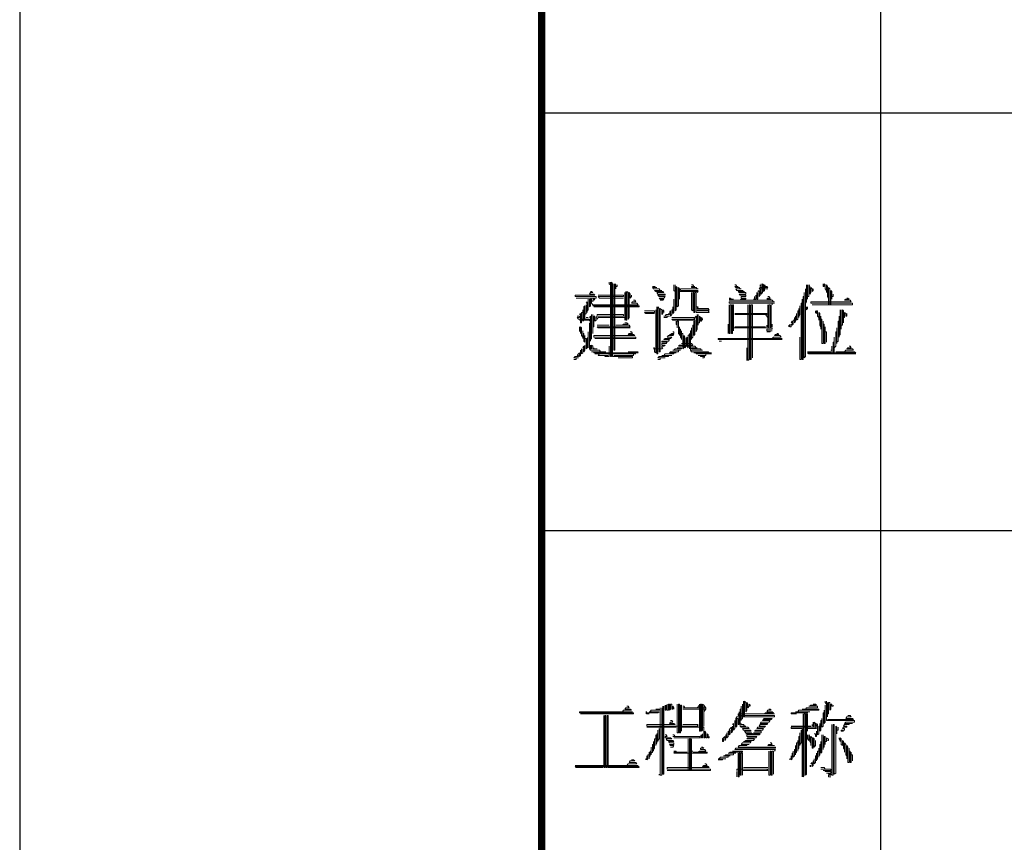
# Model space of a CAD drawing. Extents: x 54879 to 2940158, y -397704 to 823232.
# Drawn here: x 1216258 to 1223803, y 232900 to 239203 of the extents above; entities that cross this region are included whole.
import ezdxf

# ---------------------------------------------------------------- set-up
doc = ezdxf.new("R2010")
doc.units = 0
doc.header["$LTSCALE"] = 1000
doc.layers.add('TK', color=7, linetype='Continuous')

# ---------------------------------------------------------------- blocks, each defined once
blk = doc.blocks.new('ZJTK2022A0')
at = {"layer": 'TK'}
blk.add_line((-1189, 841), (-1189, 0), dxfattribs=at)
at = {"layer": 'TK', "const_width": 0.35}
blk.add_lwpolyline([(-1164, 831), (-10, 831), (-10, 10), (-1164, 10)], close=True, dxfattribs=at)
at = {"layer": 'TK'}
for points in [[(-1147.75, 10), (-1147.75, 220)], [(-1164, 200), (-1099, 200)], [(-1164, 180), (-1099, 180)]]:
    blk.add_lwpolyline(points, dxfattribs=at)
at = {"layer": 'TK', "lineweight": 0}
for points in [[(-1160.762, 191.896), (-1160.762, 191.817), (-1160.709, 191.764), (-1160.709, 191.896), (-1160.709, 188.324), (-1160.656, 188.324), (-1160.656, 191.896), (-1160.603, 191.817), (-1160.603, 188.324), (-1160.55, 188.324), (-1159.756, 188.324), (-1159.651, 188.324), (-1159.651, 188.271), (-1160.338, 188.271)], [(-1160.55, 191.817), (-1160.55, 188.642), (-1160.497, 188.642), (-1160.497, 191.817), (-1160.444, 191.764), (-1160.444, 191.579), (-1160.444, 191.685), (-1160.391, 191.685), (-1160.391, 191.764)], [(-1158.698, 191.685), (-1158.592, 191.685), (-1158.539, 191.632), (-1158.486, 191.632), (-1158.698, 191.632), (-1158.645, 191.579), (-1158.38, 191.579), (-1158.328, 191.499), (-1158.248, 191.499), (-1158.592, 191.499), (-1158.539, 191.447), (-1158.195, 191.447), (-1158.142, 191.394), (-1158.486, 191.394), (-1158.433, 191.314), (-1158.089, 191.314), (-1158.089, 191.261), (-1158.433, 191.261), (-1158.38, 191.208), (-1158.089, 191.208), (-1158.142, 191.129), (-1158.38, 191.129), (-1158.328, 191.076), (-1158.142, 191.076), (-1158.195, 191.023), (-1158.328, 191.023)], [(-1157.666, 191.764), (-1157.666, 191.499), (-1157.613, 191.447), (-1157.613, 191.764), (-1157.613, 190.811), (-1157.613, 190.52), (-1157.56, 190.573), (-1157.56, 191.499), (-1157.56, 191.685), (-1157.507, 191.632), (-1157.507, 190.706), (-1157.454, 190.759), (-1157.454, 191.632), (-1157.401, 191.579), (-1157.401, 191.076), (-1157.401, 191.447), (-1157.348, 191.447), (-1156.555, 191.447), (-1156.502, 191.447), (-1156.555, 191.394)], [(-1156.819, 191.764), (-1156.766, 191.764), (-1156.713, 191.685), (-1156.661, 191.685), (-1156.819, 191.685), (-1156.819, 191.632), (-1156.608, 191.632), (-1156.555, 191.579), (-1156.502, 191.579), (-1157.296, 191.579), (-1157.348, 191.579), (-1157.348, 191.499), (-1156.555, 191.499), (-1156.502, 191.499)], [(-1154.755, 191.764), (-1154.702, 191.764), (-1154.65, 191.685), (-1154.597, 191.685), (-1154.755, 191.685), (-1154.702, 191.632), (-1154.544, 191.632), (-1154.491, 191.579), (-1154.438, 191.579), (-1154.702, 191.579), (-1154.65, 191.499), (-1154.385, 191.499), (-1154.332, 191.447), (-1154.279, 191.447), (-1154.597, 191.447), (-1154.544, 191.394), (-1154.226, 191.394), (-1154.226, 191.314), (-1154.544, 191.314), (-1154.491, 191.261), (-1154.226, 191.261), (-1154.226, 191.208), (-1154.438, 191.208), (-1154.438, 191.129), (-1154.226, 191.129), (-1154.226, 191.076), (-1154.438, 191.076), (-1154.491, 191.023), (-1155.02, 191.023), (-1154.226, 191.023), (-1153.432, 191.023), (-1152.956, 191.023), (-1152.903, 190.944), (-1152.85, 190.944), (-1153.644, 190.944), (-1154.438, 190.944), (-1155.02, 190.944), (-1155.02, 190.891), (-1154.226, 190.891), (-1153.432, 190.891), (-1152.85, 190.891), (-1152.956, 190.891), (-1152.956, 190.811)], [(-1153.485, 191.817), (-1153.485, 191.314), (-1153.432, 191.394), (-1153.432, 191.817), (-1153.379, 191.764), (-1153.379, 191.447), (-1153.327, 191.499), (-1153.327, 191.764), (-1153.274, 191.685), (-1153.221, 191.685), (-1153.168, 191.632), (-1153.538, 191.632), (-1153.591, 191.579), (-1153.168, 191.579), (-1153.538, 191.579), (-1153.538, 191.499), (-1153.538, 191.261), (-1153.591, 191.208), (-1153.591, 191.499), (-1153.644, 191.447)], [(-1153.538, 191.764), (-1153.538, 191.685)], [(-1151.316, 191.764), (-1151.316, 190.944), (-1151.368, 190.891), (-1151.368, 191.579), (-1151.368, 188.324), (-1151.421, 188.271), (-1151.421, 191.394), (-1151.421, 191.208), (-1151.474, 191.208), (-1151.474, 188.192), (-1151.527, 188.192), (-1151.527, 191.076), (-1151.527, 190.891), (-1151.58, 190.891), (-1151.58, 189.938), (-1151.58, 189.012), (-1151.58, 188.192), (-1151.633, 188.192), (-1151.633, 189.145), (-1151.633, 189.25)], [(-1151.263, 191.764), (-1151.263, 191.076), (-1151.263, 191.208), (-1151.21, 191.208), (-1151.21, 191.764), (-1151.157, 191.685), (-1151.157, 191.314), (-1151.104, 191.394), (-1151.104, 191.632), (-1151.051, 191.579), (-1151.051, 191.447), (-1150.998, 191.499), (-1150.998, 191.579)], [(-1150.522, 191.817), (-1150.522, 191.685), (-1150.469, 191.685), (-1150.469, 191.817), (-1150.416, 191.764), (-1150.416, 191.579), (-1150.363, 191.499), (-1150.363, 191.394), (-1150.363, 191.764), (-1150.31, 191.685), (-1150.31, 191.208), (-1150.257, 191.129), (-1150.257, 190.811), (-1150.257, 191.632), (-1150.204, 191.579), (-1150.204, 190.811), (-1150.151, 190.811), (-1150.151, 191.499), (-1150.098, 191.447), (-1150.098, 191.076), (-1150.098, 191.208), (-1150.045, 191.208), (-1150.045, 191.314)], [(-1161.661, 191.447), (-1161.609, 191.447), (-1161.556, 191.394), (-1161.661, 191.394), (-1161.714, 191.314), (-1161.503, 191.314), (-1161.45, 191.261), (-1162.244, 191.261), (-1162.402, 191.261), (-1162.402, 191.208), (-1161.609, 191.208), (-1161.397, 191.208), (-1161.397, 191.129), (-1162.191, 191.129), (-1162.349, 191.129)], [(-1161.767, 191.076), (-1161.767, 190.573), (-1161.82, 190.52), (-1161.82, 190.441), (-1161.82, 190.944), (-1161.873, 190.891)], [(-1161.714, 191.076), (-1161.714, 190.706), (-1161.661, 190.759), (-1161.661, 191.076), (-1161.609, 191.076), (-1161.609, 190.891), (-1161.556, 190.811)], [(-1161.556, 191.076), (-1161.45, 191.076), (-1161.503, 191.023), (-1161.556, 191.023), (-1161.556, 190.944)], [(-1159.598, 191.023), (-1159.545, 191.023), (-1159.492, 190.944), (-1159.651, 190.944), (-1159.703, 190.891), (-1159.439, 190.891), (-1159.386, 190.811), (-1160.18, 190.811), (-1160.974, 190.811), (-1161.503, 190.811), (-1161.556, 190.759), (-1160.762, 190.759), (-1159.968, 190.759), (-1159.333, 190.759), (-1159.333, 190.706), (-1160.127, 190.706), (-1160.921, 190.706), (-1161.503, 190.706)], [(-1160.021, 191.394), (-1160.021, 190.441), (-1160.021, 190.071), (-1160.021, 190.203), (-1160.074, 190.203), (-1160.868, 190.203), (-1161.291, 190.203), (-1161.344, 190.124)], [(-1161.291, 191.261), (-1160.497, 191.261), (-1160.074, 191.261), (-1160.074, 191.208), (-1160.868, 191.208), (-1161.291, 191.208), (-1161.238, 191.129), (-1160.444, 191.129), (-1160.074, 191.129)], [(-1159.968, 191.447), (-1159.968, 190.52), (-1159.968, 190.071), (-1159.915, 190.071), (-1159.915, 191.023), (-1159.915, 191.447), (-1159.862, 191.394), (-1159.862, 190.441), (-1159.862, 190.124), (-1159.809, 190.203), (-1159.809, 191.129), (-1159.809, 191.394), (-1159.756, 191.314), (-1159.756, 191.129), (-1159.703, 191.208), (-1159.703, 191.261)], [(-1157.666, 191.076), (-1157.666, 190.441), (-1157.719, 190.388), (-1157.719, 190.706), (-1157.719, 190.573), (-1157.772, 190.573), (-1157.772, 190.335), (-1157.825, 190.256), (-1157.825, 190.52), (-1157.878, 190.441)], [(-1156.819, 191.394), (-1156.819, 190.573), (-1156.766, 190.52), (-1156.766, 191.394), (-1156.713, 191.394), (-1156.713, 190.441), (-1156.661, 190.441), (-1156.661, 191.394), (-1156.608, 191.394), (-1156.608, 190.441), (-1156.555, 190.441), (-1155.973, 190.441), (-1156.025, 190.52), (-1155.973, 190.52), (-1156.555, 190.52), (-1156.502, 190.573), (-1156.555, 190.573), (-1155.973, 190.573), (-1156.025, 190.626), (-1156.555, 190.626), (-1156.502, 190.706)], [(-1155.02, 191.129), (-1154.967, 191.129), (-1154.914, 191.076), (-1155.02, 191.076), (-1154.808, 191.076)], [(-1153.803, 191.076), (-1153.856, 191.076)], [(-1153.75, 191.261), (-1153.75, 191.076), (-1153.803, 191.076), (-1153.803, 191.208)], [(-1153.697, 191.394), (-1153.697, 191.076), (-1153.644, 191.076), (-1153.644, 191.394)], [(-1153.168, 191.208), (-1153.115, 191.208), (-1153.062, 191.129), (-1153.168, 191.129), (-1153.221, 191.076), (-1153.009, 191.076)], [(-1149.384, 191.129), (-1149.331, 191.129), (-1149.278, 191.076), (-1149.437, 191.076), (-1149.49, 191.023), (-1149.225, 191.023), (-1149.172, 190.944), (-1149.993, 190.944), (-1150.786, 190.944), (-1151.104, 190.944), (-1151.104, 190.891), (-1150.31, 190.891), (-1149.49, 190.891), (-1149.119, 190.891), (-1149.119, 190.811), (-1149.913, 190.811), (-1150.733, 190.811), (-1151.051, 190.811)], [(-1161.873, 190.811), (-1161.873, 190.388), (-1161.926, 190.335), (-1161.926, 190.071), (-1161.926, 190.759), (-1161.979, 190.706), (-1161.979, 190.626), (-1161.979, 190.071), (-1162.032, 190.018), (-1162.032, 190.573), (-1162.032, 190.441), (-1162.085, 190.441), (-1162.085, 189.938), (-1162.138, 189.938), (-1162.138, 190.388), (-1162.191, 190.335)], [(-1159.068, 190.52), (-1158.592, 190.52), (-1158.592, 190.441), (-1159.068, 190.441), (-1159.015, 190.388), (-1158.592, 190.388)], [(-1158.539, 190.573), (-1158.539, 189.647), (-1158.539, 188.695), (-1158.539, 188.509), (-1158.592, 188.562), (-1158.592, 188.748), (-1158.645, 188.748)], [(-1158.486, 190.706), (-1158.486, 189.753), (-1158.486, 188.827), (-1158.486, 188.457), (-1158.433, 188.457), (-1158.433, 189.383), (-1158.433, 190.335), (-1158.433, 190.706), (-1158.38, 190.626), (-1158.38, 189.7), (-1158.38, 188.748), (-1158.38, 188.562), (-1158.328, 188.562), (-1158.328, 189.515), (-1158.328, 190.441), (-1158.328, 190.626), (-1158.248, 190.573), (-1158.248, 190.335), (-1158.195, 190.388), (-1158.195, 190.573), (-1158.142, 190.52), (-1158.142, 190.441)], [(-1156.502, 190.706), (-1156.608, 190.706)], [(-1155.02, 190.811), (-1155.02, 189.885), (-1155.02, 189.436), (-1154.967, 189.436), (-1154.967, 190.388), (-1154.967, 190.811), (-1154.914, 190.811), (-1154.914, 189.885), (-1154.914, 189.436), (-1154.861, 189.436), (-1154.861, 190.388), (-1154.861, 190.811), (-1154.808, 190.811), (-1154.808, 189.885), (-1154.808, 189.568), (-1154.808, 189.7), (-1154.755, 189.7), (-1153.962, 189.7), (-1153.168, 189.7), (-1152.956, 189.7), (-1152.956, 189.647), (-1153.221, 189.647), (-1153.221, 189.568), (-1152.956, 189.568), (-1153.062, 189.568), (-1153.062, 189.515), (-1153.221, 189.515)], [(-1154.12, 190.811), (-1154.12, 189.885), (-1154.12, 188.959), (-1154.12, 188.139), (-1154.067, 188.192), (-1154.067, 189.145), (-1154.067, 190.071), (-1154.067, 190.811), (-1154.015, 190.811), (-1154.015, 189.885), (-1154.015, 188.959), (-1154.015, 188.192), (-1153.962, 188.192), (-1153.962, 189.145), (-1153.962, 190.071), (-1153.962, 190.811), (-1153.909, 190.811), (-1153.909, 189.885), (-1153.909, 188.959), (-1153.909, 188.271)], [(-1153.168, 190.811), (-1153.168, 189.885), (-1153.168, 189.753), (-1153.115, 189.753), (-1153.115, 190.706), (-1153.115, 190.811), (-1153.062, 190.811), (-1153.062, 189.885), (-1153.062, 189.753), (-1153.009, 189.753), (-1153.009, 190.706), (-1153.009, 190.811)], [(-1151.633, 190.759), (-1151.633, 190.335), (-1151.686, 190.256), (-1151.686, 190.203), (-1151.686, 190.626), (-1151.686, 190.52), (-1151.739, 190.52), (-1151.739, 190.124), (-1151.792, 190.071), (-1151.792, 190.388), (-1151.792, 190.256), (-1151.845, 190.256), (-1151.845, 190.018), (-1151.898, 189.938), (-1151.898, 190.203), (-1151.898, 190.071), (-1151.951, 190.071), (-1151.951, 189.885), (-1152.004, 189.832), (-1152.004, 190.018), (-1152.056, 189.938)], [(-1151.316, 190.706), (-1151.316, 190.573), (-1151.263, 190.626), (-1151.263, 190.706)], [(-1150.892, 190.52), (-1150.892, 190.441), (-1150.839, 190.388), (-1150.839, 190.52), (-1150.786, 190.52), (-1150.786, 190.256), (-1150.733, 190.203), (-1150.733, 190.071), (-1150.733, 190.441), (-1150.681, 190.388), (-1150.681, 189.832), (-1150.628, 189.753), (-1150.628, 189.647), (-1150.628, 190.256), (-1150.628, 190.124), (-1150.575, 190.124), (-1150.575, 189.197), (-1150.575, 188.959), (-1150.522, 188.959), (-1150.522, 189.885), (-1150.522, 190.018)], [(-1149.701, 190.573), (-1149.701, 189.647), (-1149.701, 189.383), (-1149.754, 189.33), (-1149.754, 189.25), (-1149.754, 190.203), (-1149.754, 190.256), (-1149.754, 190.018), (-1149.807, 190.018), (-1149.807, 189.065), (-1149.86, 189.012), (-1149.86, 188.959), (-1149.86, 189.7), (-1149.86, 189.515), (-1149.913, 189.515), (-1149.913, 188.827), (-1149.993, 188.748), (-1149.993, 188.457), (-1149.993, 189.25), (-1149.993, 189.012), (-1150.045, 189.012), (-1150.045, 188.457), (-1150.098, 188.457), (-1150.098, 188.827), (-1150.098, 188.642), (-1150.151, 188.642)], [(-1149.649, 190.573), (-1149.649, 189.647), (-1149.649, 189.832), (-1149.596, 189.832), (-1149.596, 190.573), (-1149.543, 190.52), (-1149.543, 189.938), (-1149.543, 190.203), (-1149.49, 190.203), (-1149.49, 190.441), (-1149.437, 190.388), (-1149.437, 190.256), (-1149.384, 190.256), (-1149.384, 190.388)], [(-1162.297, 190.256), (-1162.191, 190.256), (-1162.191, 190.203), (-1162.297, 190.203), (-1162.244, 190.124), (-1161.714, 190.124), (-1161.714, 190.071), (-1162.191, 190.071)], [(-1161.873, 190.203), (-1161.767, 190.203)], [(-1161.609, 190.335), (-1161.609, 189.383), (-1161.609, 189.197), (-1161.661, 189.145), (-1161.661, 189.065), (-1161.661, 190.018), (-1161.661, 190.256), (-1161.714, 190.203)], [(-1161.714, 190.071), (-1161.714, 190.018)], [(-1161.556, 190.335), (-1161.556, 189.436), (-1161.556, 189.753), (-1161.503, 189.753), (-1161.503, 190.256), (-1161.45, 190.256), (-1161.45, 190.018), (-1161.397, 190.071), (-1161.397, 190.203), (-1161.344, 190.256), (-1161.344, 190.335), (-1160.55, 190.335), (-1160.074, 190.335), (-1160.074, 190.256), (-1160.868, 190.256), (-1161.291, 190.256)], [(-1157.931, 190.388), (-1157.878, 190.388), (-1157.878, 190.335), (-1158.036, 190.335), (-1158.089, 190.256), (-1158.142, 190.256), (-1157.878, 190.256), (-1157.984, 190.256), (-1157.984, 190.203), (-1158.142, 190.203)], [(-1157.772, 190.203), (-1156.978, 190.203), (-1156.713, 190.203), (-1156.661, 190.124), (-1157.454, 190.124), (-1157.772, 190.124), (-1157.719, 190.071), (-1156.925, 190.071), (-1156.661, 190.071), (-1156.661, 190.018), (-1156.661, 189.383), (-1156.713, 189.33), (-1156.713, 190.018), (-1156.713, 189.832), (-1156.766, 189.832), (-1156.766, 189.25), (-1156.819, 189.197), (-1156.819, 189.145), (-1156.819, 189.7), (-1156.819, 189.568), (-1156.872, 189.568), (-1156.872, 188.642), (-1156.819, 188.562), (-1156.025, 188.562), (-1155.973, 188.509), (-1155.867, 188.509), (-1156.661, 188.509), (-1156.713, 188.509), (-1156.608, 188.509), (-1156.608, 188.457), (-1155.867, 188.457), (-1156.131, 188.457), (-1156.131, 188.377), (-1156.502, 188.377), (-1156.396, 188.377), (-1156.396, 188.324), (-1156.184, 188.324), (-1156.237, 188.271), (-1156.29, 188.271)], [(-1156.555, 190.335), (-1156.555, 189.647), (-1156.608, 189.568), (-1156.608, 189.515), (-1156.608, 190.256), (-1156.661, 190.203)], [(-1156.502, 190.335), (-1156.502, 189.832), (-1156.502, 189.938), (-1156.449, 189.938), (-1156.449, 190.256), (-1156.396, 190.203), (-1156.396, 190.018), (-1156.343, 190.018), (-1156.343, 190.203), (-1156.29, 190.124), (-1156.29, 190.071)], [(-1154.755, 190.388), (-1153.962, 190.388), (-1153.221, 190.388), (-1153.221, 190.335), (-1154.015, 190.335), (-1154.755, 190.335)], [(-1153.168, 190.203), (-1153.274, 190.335)], [(-1162.191, 189.753), (-1162.191, 189.568), (-1162.138, 189.515), (-1162.138, 189.436), (-1162.138, 189.753), (-1162.085, 189.7), (-1162.085, 189.33), (-1162.032, 189.25), (-1162.032, 189.197), (-1162.032, 189.568), (-1162.032, 189.436), (-1161.979, 189.436), (-1161.979, 189.065), (-1161.926, 189.012), (-1161.926, 189.33), (-1161.926, 189.197), (-1161.873, 189.197), (-1161.873, 188.695), (-1161.82, 188.748), (-1161.82, 189.197), (-1161.767, 189.25), (-1161.767, 189.515), (-1161.767, 188.748)], [(-1161.714, 189.938), (-1161.714, 189.012), (-1161.714, 188.695), (-1161.661, 188.642), (-1161.238, 188.642), (-1161.185, 188.562), (-1160.921, 188.562), (-1161.609, 188.562), (-1161.503, 188.562), (-1161.503, 188.509), (-1160.709, 188.509), (-1159.915, 188.509), (-1159.386, 188.509), (-1159.439, 188.562), (-1159.386, 188.562), (-1159.862, 188.562)], [(-1160.021, 189.938), (-1159.915, 189.938), (-1159.862, 189.885), (-1160.074, 189.885), (-1160.127, 189.832), (-1160.444, 189.832), (-1159.809, 189.832), (-1159.756, 189.753), (-1160.55, 189.753), (-1161.344, 189.753), (-1161.291, 189.7), (-1160.497, 189.7), (-1159.756, 189.7)], [(-1161.344, 189.832), (-1160.762, 189.832)], [(-1157.56, 190.018), (-1157.56, 189.885), (-1157.507, 189.832), (-1157.507, 189.7), (-1157.507, 190.018), (-1157.454, 190.018), (-1157.454, 189.436), (-1157.401, 189.383), (-1157.401, 189.33), (-1157.401, 189.753), (-1157.401, 189.647), (-1157.348, 189.647), (-1157.348, 189.25), (-1157.296, 189.197), (-1157.296, 189.145), (-1157.296, 189.568), (-1157.296, 189.436), (-1157.243, 189.436), (-1157.243, 188.695), (-1157.19, 188.748), (-1157.19, 189.33), (-1157.137, 189.25), (-1157.137, 188.748), (-1157.084, 188.827), (-1157.084, 189.197), (-1157.031, 189.25), (-1157.031, 188.827), (-1156.978, 188.748), (-1156.978, 189.33), (-1156.925, 189.383), (-1156.925, 189.436), (-1156.925, 188.695)], [(-1155.073, 189.885), (-1155.073, 189.436)], [(-1154.755, 189.753), (-1153.962, 189.753), (-1153.274, 189.753)], [(-1153.221, 189.832), (-1153.221, 189.753)], [(-1152.956, 189.885), (-1152.956, 189.753)], [(-1152.162, 189.832), (-1152.162, 189.753)], [(-1152.109, 189.885), (-1152.109, 189.753), (-1152.056, 189.753), (-1152.056, 189.885)], [(-1150.522, 189.885), (-1150.469, 189.885), (-1150.469, 188.959), (-1150.416, 188.959), (-1150.416, 189.753), (-1150.416, 189.515), (-1150.363, 189.515), (-1150.363, 189.012)], [(-1159.756, 189.515), (-1159.703, 189.515), (-1159.651, 189.436), (-1159.809, 189.436), (-1159.862, 189.383), (-1159.598, 189.383), (-1159.545, 189.33), (-1160.338, 189.33), (-1161.132, 189.33), (-1161.503, 189.33), (-1161.503, 189.25), (-1160.709, 189.25), (-1159.915, 189.25), (-1159.492, 189.25), (-1159.492, 189.197), (-1160.286, 189.197), (-1161.079, 189.197), (-1161.45, 189.197)], [(-1157.719, 189.515), (-1157.666, 189.515), (-1157.666, 189.436), (-1157.772, 189.436), (-1157.825, 189.383), (-1157.878, 189.383), (-1157.666, 189.383), (-1157.719, 189.33), (-1157.931, 189.33), (-1157.984, 189.25), (-1157.772, 189.25), (-1157.825, 189.197), (-1158.089, 189.197), (-1158.142, 189.145), (-1157.878, 189.145), (-1157.931, 189.065), (-1158.248, 189.065), (-1158.248, 189.012), (-1157.984, 189.012), (-1158.036, 188.959), (-1158.248, 188.959), (-1158.248, 188.88), (-1158.089, 188.88), (-1158.142, 188.827), (-1158.248, 188.827), (-1158.248, 188.748), (-1158.195, 188.748), (-1158.248, 188.695), (-1158.645, 188.695)], [(-1152.744, 189.436), (-1152.691, 189.436), (-1152.639, 189.383), (-1152.797, 189.383), (-1152.85, 189.33), (-1152.586, 189.33), (-1152.533, 189.25), (-1152.903, 189.25), (-1152.956, 189.197), (-1152.48, 189.197), (-1155.549, 189.197), (-1155.549, 189.145), (-1152.48, 189.145)], [(-1162.138, 188.642), (-1162.138, 188.377), (-1162.191, 188.324), (-1162.191, 188.509), (-1162.244, 188.457), (-1162.297, 188.377), (-1162.244, 188.377), (-1162.244, 188.324), (-1162.402, 188.324), (-1162.455, 188.271), (-1162.244, 188.271), (-1162.349, 188.271), (-1162.349, 188.192), (-1162.455, 188.192)], [(-1162.085, 188.695), (-1162.085, 188.457), (-1162.032, 188.509), (-1162.032, 188.695)], [(-1161.926, 188.88), (-1161.926, 188.642), (-1161.979, 188.562), (-1161.979, 188.827), (-1162.032, 188.748)], [(-1161.661, 188.88), (-1161.661, 188.695), (-1161.609, 188.695), (-1161.609, 188.88), (-1161.556, 188.827), (-1161.556, 188.695), (-1161.503, 188.695), (-1161.344, 188.695)], [(-1161.503, 188.695), (-1161.503, 188.748)], [(-1160.762, 188.827), (-1160.762, 188.324), (-1160.815, 188.324), (-1160.974, 188.324), (-1160.921, 188.377), (-1160.815, 188.377), (-1161.291, 188.377), (-1161.238, 188.457), (-1161.45, 188.457), (-1160.656, 188.457), (-1159.862, 188.457), (-1159.492, 188.457), (-1159.598, 188.457), (-1159.598, 188.377), (-1160.391, 188.377), (-1160.55, 188.377)], [(-1157.507, 188.748), (-1157.296, 188.748), (-1157.296, 188.695), (-1157.613, 188.695), (-1157.666, 188.642), (-1157.719, 188.642), (-1157.348, 188.642), (-1157.454, 188.642), (-1157.454, 188.562), (-1157.825, 188.562), (-1157.878, 188.509), (-1157.56, 188.509), (-1157.666, 188.509), (-1157.666, 188.457), (-1158.089, 188.457), (-1158.142, 188.377), (-1158.248, 188.377), (-1157.772, 188.377), (-1157.931, 188.377), (-1157.931, 188.324), (-1158.38, 188.324), (-1158.433, 188.271), (-1158.089, 188.271), (-1158.328, 188.271), (-1158.328, 188.192), (-1158.433, 188.192)], [(-1157.296, 188.959), (-1156.819, 188.959), (-1156.766, 188.88), (-1157.401, 188.88), (-1157.454, 188.827), (-1156.661, 188.827), (-1156.608, 188.748), (-1156.555, 188.748), (-1156.819, 188.748), (-1156.819, 188.695), (-1156.396, 188.695), (-1156.343, 188.642), (-1156.29, 188.642), (-1156.819, 188.642)], [(-1155.496, 189.065), (-1155.39, 189.065)], [(-1154.173, 188.748), (-1154.173, 188.139)], [(-1149.278, 188.827), (-1149.225, 188.827), (-1149.172, 188.748), (-1149.331, 188.748), (-1149.384, 188.695), (-1149.119, 188.695), (-1149.066, 188.642), (-1149.437, 188.642), (-1149.49, 188.562), (-1149.913, 188.562), (-1149.119, 188.562), (-1149.014, 188.562), (-1148.961, 188.509), (-1149.754, 188.509), (-1150.575, 188.509), (-1151.263, 188.509), (-1151.21, 188.457), (-1150.416, 188.457), (-1149.596, 188.457), (-1148.961, 188.457)], [(-1151.263, 188.562), (-1150.469, 188.562), (-1150.151, 188.562)], [(-1157.984, 171.687), (-1157.984, 171.396), (-1157.931, 171.396), (-1157.931, 171.687), (-1157.878, 171.687), (-1157.878, 171.396), (-1157.825, 171.449), (-1157.825, 171.687), (-1157.772, 171.687), (-1157.772, 171.449), (-1157.719, 171.449), (-1157.719, 171.581), (-1157.666, 171.502), (-1157.666, 171.449)], [(-1157.507, 171.687), (-1157.507, 170.761), (-1157.507, 170.311), (-1157.454, 170.311), (-1157.454, 171.264), (-1157.454, 171.687), (-1157.401, 171.687), (-1157.401, 170.761), (-1157.401, 170.311), (-1157.348, 170.311), (-1157.348, 171.264), (-1157.348, 171.634), (-1157.296, 171.634), (-1157.296, 170.708), (-1157.296, 170.391), (-1157.296, 170.576), (-1157.243, 170.576), (-1156.449, 170.576), (-1156.237, 170.576), (-1156.237, 170.523), (-1156.237, 170.073), (-1156.184, 170.073), (-1156.184, 170.391), (-1156.131, 170.311), (-1156.131, 170.073), (-1156.078, 170.073), (-1156.078, 170.258), (-1156.025, 170.206), (-1156.025, 170.073), (-1155.973, 170.073), (-1155.973, 170.126)], [(-1156.449, 171.687), (-1156.449, 170.761), (-1156.449, 170.391), (-1156.396, 170.391), (-1156.396, 171.317), (-1156.396, 171.687), (-1156.343, 171.687), (-1156.343, 170.761), (-1156.343, 170.391), (-1156.29, 170.444), (-1156.29, 171.396), (-1156.29, 171.687), (-1156.237, 171.634), (-1156.237, 170.708), (-1156.237, 170.629)], [(-1154.385, 171.687), (-1154.385, 170.999), (-1154.438, 170.946), (-1154.438, 170.893), (-1154.438, 171.581), (-1154.438, 171.449), (-1154.491, 171.449), (-1154.491, 170.629), (-1154.438, 170.576), (-1154.12, 170.576), (-1154.067, 170.523), (-1154.385, 170.523), (-1154.332, 170.444), (-1154.015, 170.444), (-1153.962, 170.391), (-1154.279, 170.391), (-1154.226, 170.311), (-1153.962, 170.311), (-1153.909, 170.258), (-1154.226, 170.258), (-1153.538, 170.258), (-1153.591, 170.206), (-1154.173, 170.206), (-1154.173, 170.126), (-1153.697, 170.126), (-1153.75, 170.073), (-1154.12, 170.073), (-1154.173, 170.02), (-1153.803, 170.02), (-1153.856, 169.941), (-1154.226, 169.941), (-1154.279, 169.888), (-1154.332, 169.888), (-1153.962, 169.888), (-1154.015, 169.835), (-1154.385, 169.835), (-1154.438, 169.756), (-1154.067, 169.756), (-1154.173, 169.756), (-1154.173, 169.703), (-1154.544, 169.703), (-1154.597, 169.623), (-1153.803, 169.623), (-1153.009, 169.623), (-1152.797, 169.623), (-1152.797, 169.57), (-1153.591, 169.57), (-1154.385, 169.57), (-1154.702, 169.57), (-1154.755, 169.518), (-1153.962, 169.518), (-1153.168, 169.518), (-1152.797, 169.518), (-1152.85, 169.438)], [(-1154.332, 171.82), (-1154.332, 171.079), (-1154.279, 171.079), (-1154.279, 171.82), (-1154.226, 171.767), (-1154.226, 171.317), (-1154.173, 171.396), (-1154.173, 171.767), (-1154.12, 171.687), (-1154.12, 171.502), (-1154.067, 171.581), (-1154.067, 171.687), (-1154.015, 171.634), (-1154.015, 171.581)], [(-1150.998, 171.687), (-1150.892, 171.687), (-1150.839, 171.634), (-1151.104, 171.634), (-1151.157, 171.581), (-1151.21, 171.581), (-1150.786, 171.581), (-1150.786, 171.502), (-1151.316, 171.502), (-1151.368, 171.449), (-1151.527, 171.449), (-1150.733, 171.449), (-1150.733, 171.396), (-1151.527, 171.396), (-1151.686, 171.396), (-1151.739, 171.317), (-1151.845, 171.317), (-1151.157, 171.317), (-1151.263, 171.317), (-1151.263, 171.264), (-1152.056, 171.264), (-1152.056, 171.211), (-1151.792, 171.211)], [(-1150.416, 171.82), (-1150.416, 171.767), (-1150.363, 171.687), (-1150.363, 171.82), (-1150.363, 170.893), (-1150.31, 170.893), (-1149.49, 170.893), (-1149.014, 170.893), (-1149.014, 170.814), (-1149.437, 170.814), (-1149.49, 170.761), (-1149.119, 170.761), (-1149.278, 170.761), (-1149.278, 170.708), (-1149.49, 170.708), (-1149.543, 170.629), (-1149.384, 170.629), (-1149.384, 170.576), (-1149.543, 170.576), (-1149.596, 170.523), (-1149.49, 170.523), (-1149.49, 170.444), (-1149.649, 170.444), (-1149.649, 170.391), (-1149.543, 170.391)], [(-1150.31, 171.767), (-1150.31, 171.079), (-1150.31, 171.211), (-1150.257, 171.211), (-1150.257, 171.767), (-1150.204, 171.767), (-1150.204, 171.396), (-1150.151, 171.449), (-1150.151, 171.687), (-1150.098, 171.687), (-1150.098, 171.581), (-1150.045, 171.581), (-1150.045, 171.634)], [(-1159.915, 171.581), (-1159.862, 171.581), (-1159.809, 171.502), (-1159.968, 171.502), (-1160.021, 171.449), (-1159.756, 171.449), (-1159.703, 171.396), (-1160.074, 171.396), (-1160.127, 171.317), (-1159.651, 171.317), (-1162.191, 171.317), (-1162.191, 171.264), (-1159.598, 171.264), (-1159.598, 171.211), (-1162.138, 171.211)], [(-1158.539, 171.449), (-1158.38, 171.449), (-1158.38, 171.396), (-1158.751, 171.396), (-1158.804, 171.317), (-1158.857, 171.317), (-1158.38, 171.317), (-1158.433, 171.264), (-1159.015, 171.264), (-1158.963, 171.211), (-1158.857, 171.211)], [(-1159.015, 171.317), (-1158.963, 171.317)], [(-1158.328, 171.502), (-1158.328, 168.274), (-1158.248, 168.274), (-1158.248, 171.502)], [(-1158.195, 171.581), (-1158.195, 168.327), (-1158.142, 168.327), (-1158.142, 171.581)], [(-1158.089, 171.634), (-1158.089, 171.396), (-1158.036, 171.396), (-1158.036, 171.634)], [(-1157.243, 171.581), (-1157.19, 171.581), (-1157.137, 171.502), (-1157.243, 171.502), (-1156.449, 171.502), (-1156.131, 171.502), (-1156.131, 171.449), (-1156.925, 171.449), (-1157.243, 171.449)], [(-1156.555, 171.502), (-1156.449, 171.634)], [(-1156.131, 171.502), (-1156.237, 171.634)], [(-1156.237, 171.317), (-1156.131, 171.449)], [(-1153.115, 171.449), (-1153.062, 171.449), (-1153.009, 171.396), (-1153.168, 171.396), (-1153.221, 171.317), (-1152.956, 171.317), (-1152.903, 171.264), (-1153.274, 171.264), (-1153.327, 171.211), (-1152.85, 171.211), (-1153.644, 171.211), (-1154.438, 171.211), (-1154.597, 171.211), (-1154.597, 171.132), (-1153.803, 171.132), (-1153.009, 171.132), (-1152.85, 171.132), (-1152.85, 171.079), (-1153.644, 171.079), (-1154.438, 171.079), (-1154.65, 171.079), (-1154.702, 170.999), (-1154.702, 170.576), (-1154.65, 170.629), (-1154.65, 170.999), (-1154.597, 170.999), (-1154.597, 170.708), (-1154.544, 170.708), (-1154.544, 171.317)], [(-1151.474, 171.211), (-1151.474, 168.195), (-1151.421, 168.274), (-1151.421, 171.211), (-1151.368, 171.211), (-1151.368, 168.274), (-1151.316, 168.327), (-1151.316, 171.211), (-1151.263, 171.211), (-1151.263, 170.391), (-1151.263, 170.523), (-1151.21, 170.523), (-1150.839, 170.523), (-1150.892, 170.576), (-1150.839, 170.576), (-1151.633, 170.576), (-1152.056, 170.576), (-1152.056, 170.523), (-1151.527, 170.523), (-1151.527, 170.444), (-1151.527, 169.518), (-1151.527, 168.565), (-1151.527, 168.195)], [(-1150.416, 171.634), (-1150.416, 170.814), (-1150.469, 170.761), (-1150.469, 171.396), (-1150.469, 171.264), (-1150.522, 171.264), (-1150.522, 170.629), (-1150.575, 170.576), (-1150.575, 170.999), (-1150.575, 170.893), (-1150.628, 170.893), (-1150.628, 170.444), (-1150.681, 170.391), (-1150.681, 170.761), (-1150.681, 170.629), (-1150.733, 170.629), (-1150.733, 170.258), (-1150.786, 170.206), (-1150.786, 170.708), (-1150.839, 170.761)], [(-1161.026, 171.132), (-1161.026, 170.206), (-1161.026, 169.253), (-1161.026, 168.644), (-1160.974, 168.644), (-1160.974, 169.57), (-1160.974, 170.523), (-1160.974, 171.132), (-1160.921, 171.132), (-1160.921, 170.206), (-1160.921, 169.253), (-1160.921, 168.644), (-1160.868, 168.644), (-1160.868, 169.57), (-1160.868, 170.523), (-1160.868, 171.132), (-1160.815, 171.132), (-1160.815, 170.206), (-1160.815, 169.253), (-1160.815, 168.644), (-1160.762, 168.644), (-1159.968, 168.644), (-1159.333, 168.644), (-1159.386, 168.697), (-1159.333, 168.697), (-1162.402, 168.697), (-1162.349, 168.644), (-1161.556, 168.644), (-1161.079, 168.644)], [(-1157.825, 170.893), (-1157.772, 170.893), (-1157.719, 170.814), (-1157.825, 170.814), (-1157.878, 170.761), (-1157.666, 170.761), (-1157.613, 170.708), (-1158.433, 170.708), (-1158.963, 170.708), (-1158.963, 170.629), (-1156.502, 170.629), (-1156.555, 170.708), (-1156.502, 170.708), (-1157.243, 170.708)], [(-1154.755, 170.893), (-1154.755, 170.523), (-1154.808, 170.444), (-1154.808, 170.761), (-1154.861, 170.708)], [(-1154.438, 170.761), (-1154.438, 170.708), (-1154.332, 170.708), (-1154.279, 170.629), (-1154.226, 170.629), (-1154.438, 170.629)], [(-1153.379, 170.999), (-1152.956, 170.999), (-1153.009, 170.946), (-1153.379, 170.946), (-1153.432, 170.893), (-1153.062, 170.893), (-1153.115, 170.814), (-1153.485, 170.814), (-1153.538, 170.761), (-1153.168, 170.761), (-1153.221, 170.708), (-1153.538, 170.708), (-1153.591, 170.629), (-1153.274, 170.629), (-1153.327, 170.576), (-1153.644, 170.576), (-1153.697, 170.523), (-1153.379, 170.523), (-1153.432, 170.444), (-1153.75, 170.444), (-1153.803, 170.391), (-1153.485, 170.391), (-1153.485, 170.311), (-1153.856, 170.311)], [(-1151.051, 170.708), (-1151.051, 170.629)], [(-1150.998, 170.814), (-1150.998, 170.629), (-1150.945, 170.629), (-1150.945, 170.814), (-1150.892, 170.761), (-1150.892, 170.629), (-1150.839, 170.629), (-1150.839, 170.708)], [(-1149.331, 171.132), (-1149.225, 171.132), (-1149.172, 171.079), (-1149.384, 171.079), (-1149.437, 170.999), (-1149.119, 170.999), (-1149.066, 170.946), (-1149.86, 170.946), (-1150.31, 170.946)], [(-1150.098, 170.708), (-1150.098, 169.756), (-1150.098, 168.83), (-1150.098, 168.274), (-1150.045, 168.274), (-1150.045, 169.2), (-1150.045, 170.126), (-1150.045, 170.708), (-1149.993, 170.708), (-1149.993, 169.756), (-1149.993, 168.83), (-1149.993, 168.327), (-1149.913, 168.38), (-1149.913, 169.332), (-1149.913, 170.258), (-1149.913, 170.629), (-1149.86, 170.576), (-1149.86, 170.258), (-1149.86, 170.444), (-1149.807, 170.444), (-1149.807, 170.576)], [(-1158.38, 170.523), (-1158.38, 170.02), (-1158.433, 169.941), (-1158.433, 169.888), (-1158.433, 170.444), (-1158.433, 170.258), (-1158.486, 170.258), (-1158.486, 169.835), (-1158.539, 169.756), (-1158.539, 169.703), (-1158.539, 170.206), (-1158.539, 170.02), (-1158.592, 170.02), (-1158.592, 169.57), (-1158.645, 169.518), (-1158.645, 169.438), (-1158.645, 169.888), (-1158.645, 169.756), (-1158.698, 169.756), (-1158.698, 169.385), (-1158.751, 169.332), (-1158.751, 169.253), (-1158.751, 169.623), (-1158.751, 169.438), (-1158.804, 169.438), (-1158.804, 169.2), (-1158.857, 169.147), (-1158.857, 169.068), (-1158.857, 169.385), (-1158.857, 169.253), (-1158.91, 169.253), (-1158.91, 169.068), (-1158.963, 169.015), (-1158.963, 169.2), (-1158.963, 169.068), (-1159.015, 169.068), (-1159.015, 169.015)], [(-1158.963, 170.576), (-1158.142, 170.576), (-1157.56, 170.576)], [(-1156.29, 170.258), (-1156.29, 170.073), (-1156.343, 170.073), (-1156.343, 170.206), (-1156.396, 170.126)], [(-1155.073, 170.391), (-1155.073, 170.126), (-1155.126, 170.073), (-1155.126, 170.311), (-1155.126, 170.206), (-1155.179, 170.206), (-1155.179, 170.02), (-1155.232, 169.941), (-1155.232, 170.126), (-1155.285, 170.073), (-1155.338, 170.02), (-1155.338, 169.888), (-1155.285, 169.888), (-1155.285, 170.02)], [(-1154.861, 170.629), (-1154.861, 170.391), (-1154.914, 170.311), (-1154.914, 170.576), (-1154.967, 170.523), (-1155.02, 170.444), (-1155.02, 170.206), (-1154.967, 170.258), (-1154.967, 170.444)], [(-1151.58, 170.444), (-1151.58, 169.835), (-1151.633, 169.756), (-1151.633, 169.703), (-1151.633, 170.311), (-1151.633, 170.126), (-1151.686, 170.126), (-1151.686, 169.57), (-1151.739, 169.518), (-1151.739, 169.438), (-1151.739, 169.941), (-1151.739, 169.835), (-1151.792, 169.835), (-1151.792, 169.385), (-1151.845, 169.332), (-1151.845, 169.253), (-1151.845, 169.703), (-1151.845, 169.518), (-1151.898, 169.518), (-1151.898, 169.2), (-1151.951, 169.147), (-1151.951, 169.438), (-1151.951, 169.332), (-1152.004, 169.332), (-1152.004, 169.068), (-1152.056, 169.015), (-1152.056, 169.2), (-1152.056, 169.068), (-1152.109, 169.068), (-1152.109, 169.015)], [(-1152.056, 170.629), (-1151.263, 170.629), (-1151.104, 170.629)], [(-1150.839, 170.391), (-1150.839, 170.126), (-1150.892, 170.126), (-1150.892, 170.258), (-1150.945, 170.258)], [(-1158.089, 170.206), (-1158.036, 170.206), (-1157.984, 170.126), (-1158.089, 170.126), (-1158.089, 170.073), (-1157.825, 170.073), (-1157.772, 170.02), (-1158.036, 170.02), (-1157.984, 169.941), (-1157.719, 169.941), (-1157.666, 169.888), (-1157.931, 169.888), (-1157.878, 169.835), (-1157.666, 169.835), (-1157.666, 169.756), (-1157.878, 169.756), (-1157.825, 169.703), (-1157.666, 169.703), (-1157.719, 169.623), (-1157.825, 169.623)], [(-1157.719, 170.206), (-1157.666, 170.206), (-1157.613, 170.126), (-1157.719, 170.126), (-1156.925, 170.126), (-1156.449, 170.126), (-1156.396, 170.073), (-1157.19, 170.073), (-1157.666, 170.073)], [(-1156.978, 170.02), (-1156.978, 169.068), (-1156.978, 168.512), (-1156.925, 168.512), (-1156.925, 169.438), (-1156.925, 170.02), (-1156.872, 170.02), (-1156.872, 169.068), (-1156.872, 168.512), (-1156.819, 168.512), (-1156.819, 169.438), (-1156.819, 170.02)], [(-1153.062, 169.835), (-1153.009, 169.835), (-1152.956, 169.756), (-1153.115, 169.756), (-1153.168, 169.703), (-1152.85, 169.703)], [(-1151.263, 170.206), (-1151.263, 170.02), (-1151.21, 169.941), (-1151.21, 170.206), (-1151.157, 170.126), (-1151.157, 169.888), (-1151.104, 169.835), (-1151.104, 169.703), (-1151.104, 170.126), (-1151.051, 170.073), (-1151.051, 169.57), (-1150.998, 169.57), (-1150.998, 170.073), (-1150.945, 170.02), (-1150.945, 169.623), (-1150.892, 169.703), (-1150.892, 169.941)], [(-1150.575, 170.206), (-1150.575, 169.385), (-1150.628, 169.332), (-1150.628, 169.888), (-1150.628, 169.756), (-1150.681, 169.756), (-1150.681, 169.253), (-1150.733, 169.2), (-1150.733, 169.147), (-1150.733, 169.57), (-1150.733, 169.438), (-1150.786, 169.438), (-1150.786, 169.068), (-1150.839, 169.015), (-1150.839, 168.962), (-1150.839, 169.332), (-1150.839, 169.2), (-1150.892, 169.2), (-1150.892, 168.882), (-1150.945, 168.83), (-1150.945, 169.068), (-1150.945, 168.962), (-1150.998, 168.962), (-1150.998, 168.75), (-1151.051, 168.697), (-1151.051, 168.882), (-1151.104, 168.83)], [(-1150.522, 170.206), (-1150.522, 169.518), (-1150.522, 169.623), (-1150.469, 169.623), (-1150.469, 170.126), (-1150.416, 170.126), (-1150.416, 169.756), (-1150.416, 169.888), (-1150.363, 169.888), (-1150.363, 170.073), (-1150.31, 170.02), (-1150.257, 170.02), (-1150.257, 169.941), (-1150.31, 169.941)], [(-1149.754, 170.073), (-1149.754, 170.02), (-1149.701, 169.941), (-1149.701, 169.888), (-1149.701, 170.073), (-1149.649, 170.02), (-1149.649, 169.756), (-1149.596, 169.703), (-1149.596, 169.941), (-1149.543, 169.888), (-1149.543, 169.57), (-1149.49, 169.518), (-1149.49, 169.385), (-1149.49, 169.835), (-1149.437, 169.756), (-1149.437, 169.253), (-1149.384, 169.2), (-1149.384, 169.068), (-1149.384, 169.703), (-1149.331, 169.623), (-1149.331, 168.882), (-1149.278, 168.882), (-1149.278, 169.57), (-1149.278, 169.438), (-1149.225, 169.438), (-1149.225, 168.882), (-1149.172, 168.882), (-1149.172, 169.385), (-1149.172, 169.253), (-1149.119, 169.253), (-1149.119, 168.962)], [(-1156.343, 169.623), (-1156.29, 169.623), (-1156.237, 169.57), (-1156.396, 169.57), (-1156.396, 169.518), (-1156.184, 169.518), (-1156.131, 169.438), (-1156.449, 169.438), (-1156.502, 169.385), (-1156.766, 169.385), (-1156.078, 169.385), (-1156.078, 169.332), (-1156.872, 169.332), (-1157.666, 169.332), (-1157.613, 169.385), (-1157.666, 169.385), (-1157.031, 169.385), (-1157.56, 169.385), (-1157.56, 169.438), (-1157.666, 169.438)], [(-1156.819, 169.438), (-1156.766, 169.438)], [(-1154.861, 169.438), (-1154.385, 169.438), (-1154.385, 169.385), (-1154.967, 169.385), (-1155.02, 169.332), (-1155.073, 169.332), (-1154.702, 169.332), (-1154.808, 169.332), (-1154.808, 169.253), (-1155.179, 169.253), (-1155.232, 169.2), (-1155.285, 169.2), (-1154.967, 169.2), (-1155.073, 169.2), (-1155.073, 169.147), (-1155.443, 169.147), (-1155.496, 169.068), (-1155.549, 169.068), (-1155.179, 169.068), (-1155.338, 169.068), (-1155.338, 169.015), (-1155.549, 169.015)], [(-1154.597, 169.332), (-1154.597, 168.38), (-1154.597, 168.195), (-1154.544, 168.195), (-1154.544, 169.147), (-1154.544, 169.332), (-1154.491, 169.332), (-1154.491, 168.38), (-1154.491, 168.274), (-1154.438, 168.274), (-1154.438, 169.2), (-1154.438, 169.332), (-1154.385, 169.332), (-1154.385, 168.38), (-1154.385, 168.274), (-1154.385, 168.512), (-1154.332, 168.512), (-1153.538, 168.512), (-1153.168, 168.512), (-1153.221, 168.565), (-1153.168, 168.565), (-1153.962, 168.565), (-1154.65, 168.565), (-1154.65, 168.512)], [(-1153.115, 169.438), (-1153.115, 168.512), (-1153.115, 168.274), (-1153.062, 168.274), (-1153.062, 169.2), (-1153.062, 169.438), (-1153.009, 169.438), (-1153.009, 168.512), (-1153.009, 168.274), (-1152.956, 168.274), (-1152.956, 169.2), (-1152.956, 169.438), (-1152.903, 169.438), (-1152.903, 168.512), (-1152.903, 168.327)], [(-1159.703, 169.015), (-1159.598, 169.015), (-1159.545, 168.962), (-1159.756, 168.962), (-1159.809, 168.882), (-1159.492, 168.882), (-1159.439, 168.83), (-1159.862, 168.83), (-1159.915, 168.75), (-1159.386, 168.75), (-1162.402, 168.75)], [(-1156.184, 168.83), (-1156.131, 168.83), (-1156.078, 168.75), (-1156.237, 168.75), (-1156.29, 168.697), (-1156.025, 168.697), (-1155.973, 168.644), (-1156.766, 168.644), (-1157.56, 168.644), (-1157.984, 168.644), (-1157.984, 168.565), (-1157.19, 168.565), (-1156.396, 168.565), (-1155.92, 168.565), (-1155.92, 168.512), (-1156.713, 168.512), (-1157.507, 168.512), (-1157.984, 168.512)], [(-1154.65, 168.459), (-1154.65, 168.195)], [(-1154.332, 168.644), (-1153.538, 168.644), (-1153.168, 168.644)], [(-1151.157, 168.75), (-1151.104, 168.75), (-1151.104, 168.697), (-1151.157, 168.697)], [(-1150.628, 168.644), (-1150.469, 168.644), (-1150.416, 168.565), (-1150.628, 168.565), (-1150.151, 168.565), (-1150.151, 168.512), (-1150.522, 168.512), (-1150.416, 168.512), (-1150.416, 168.459), (-1150.151, 168.459), (-1150.151, 168.38), (-1150.363, 168.38), (-1150.257, 168.38), (-1150.257, 168.327), (-1150.151, 168.327), (-1150.151, 168.274), (-1150.257, 168.274), (-1150.257, 168.195), (-1150.151, 168.195)], [(-1158.38, 168.327), (-1158.38, 168.274)]]:
    blk.add_lwpolyline(points, dxfattribs=at)

msp = doc.modelspace()

# ---------------------------------------------------------------- block references
at = {"layer": 'TK', "xscale": 160, "yscale": 160, "zscale": 160}
msp.add_blockref('ZJTK2022A0', (1406497.6, 206489.1), dxfattribs=at)

doc.saveas('drawing.dxf')
